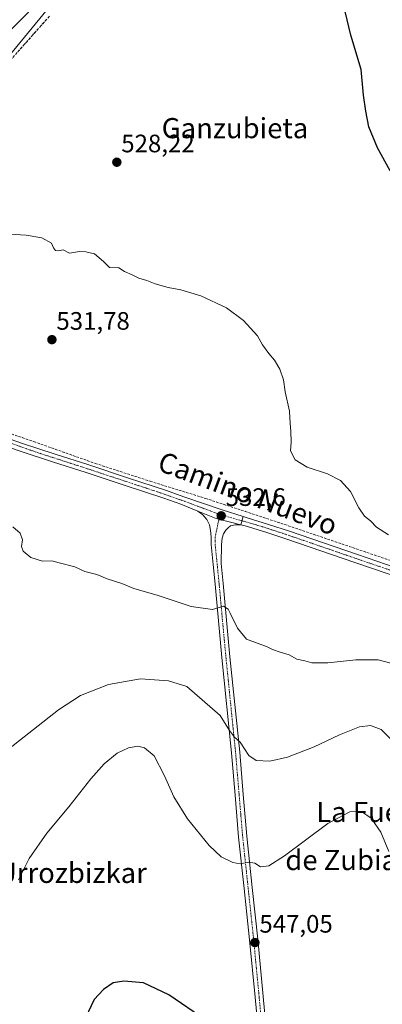
# Model space of a CAD drawing. Units: metres. Extents: x 624421 to 627872, y 4734180 to 4736556.
# Drawn here: x 625420 to 625564, y 4734608 to 4734999 of the extents above; entities that cross this region are included whole.
import ezdxf
from ezdxf.enums import TextEntityAlignment as Align

# ---------------------------------------------------------------- set-up
doc = ezdxf.new("R2010")
doc.units = ezdxf.units.M
doc.header["$MEASUREMENT"] = 0
doc.linetypes.add('TRAZO_Y_PUNTO', pattern=[1, 0.5, -0.25, 0, -0.25])
doc.linetypes.add('TRAZOSX2', pattern=[1.5, 1, -0.5])
for name, color, linetype, lineweight in [('Camino', 19, 'Continuous', 0), ('Camino Cxs', 19, 'Continuous', 0), ('Camino eje', 39, 'TRAZO_Y_PUNTO', 13), ('Carátula', 7, 'Continuous', 5), ('Corriente artificial lineal', 5, 'TRAZOSX2', 13), ('Cultivos herbáceos CxS', 92, 'Continuous', 0), ('Curva de nivel maestra', 36, 'Continuous', 30), ('Curva de nivel normal', 36, 'Continuous', 0), ('Pista no pavimentada', 254, 'Continuous', 13), ('Pista no pavimentada Cxs', 254, 'Continuous', 0), ('Pista pavimentada eje', 135, 'TRAZO_Y_PUNTO', 0), ('Punto de cota en terreno', 7, 'Continuous', 0), ('Rótulo de punto de cota en terreno', 19, 'Continuous', 0), ('Suelo desnudo', 252, 'Continuous', 0), ('Suelo desnudo CxS', 43, 'Continuous', 0), ('Talud superficial', 39, 'TRAZOSX2', 0), ('Texto cartográfico', 19, 'Continuous', 0)]:
    doc.layers.add(name, color=color, linetype=linetype, lineweight=lineweight)
doc.styles.add('Arial', font='arial.ttf', dxfattribs={"height": 0.2})

# ---------------------------------------------------------------- blocks, each defined once
blk = doc.blocks.new('*U152')
at = {"layer": 'Cultivos herbáceos CxS', "color": 92, "linetype": 'Continuous', "lineweight": 0}
blk.add_polyline3d([(625586.31, 4735217.26, 520.76), (625545.6, 4735191.48, 521.19), (625530.68, 4735169.77, 522.41), (625518.47, 4735157.56, 522.82), (625359.72, 4735012.38, 528.45), (625295.95, 4734944.55, 530.26), (625219.97, 4734873.99, 531.89), (625165.7, 4734823.79, 532.05), (625157.56, 4734798.01, 532.4), (625165.38, 4734776.49, 533.38), (625168.38, 4734768.25, 534), (625168.41, 4734768.17, 534.01), (625194.19, 4734755.95, 536.24), (625214.54, 4734751.88, 542.41), (625255.24, 4734777.66, 545.17), (625297.31, 4734830.58, 537.47), (625333.94, 4734884.85, 531.75), (625451.98, 4735028.66, 525.58), (625522.54, 4735110.07, 522.51), (625553.74, 4735135.85, 522.01), (625575.45, 4735150.77, 521.77)], dxfattribs=at)
blk = doc.blocks.new('*U163')
at = {"layer": 'Curva de nivel normal', "color": 36, "linetype": 'Continuous', "lineweight": 0}
blk.add_polyline3d([(625568.1, 4734743.59, 535), (625562.61, 4734745.06, 535), (625553.74, 4734744.99, 535), (625542.63, 4734743.79, 535), (625536.19, 4734743.88, 535), (625533.41, 4734744.6, 535), (625530.25, 4734745.34, 535), (625527.25, 4734746.98, 535), (625523.61, 4734748.06, 535), (625520.64, 4734749.19, 535), (625518.54, 4734750.17, 535), (625510.28, 4734753.24, 535), (625506.66, 4734757.62, 535), (625503.84, 4734763.51, 535), (625503.04, 4734765.15, 535), (625501.2, 4734766.28, 535), (625496.81, 4734765.04, 535), (625488.27, 4734766.18, 535), (625475.15, 4734770.6, 535), (625465.61, 4734773.39, 535), (625460.75, 4734775.33, 535), (625454.91, 4734777.12, 535), (625450.92, 4734778.84, 535), (625446.08, 4734780.1, 535), (625442.09, 4734781.95, 535), (625435.93, 4734783.59, 535), (625433.04, 4734784.38, 535), (625429.3, 4734784.23, 535), (625424.67, 4734785.59, 535), (625421.58, 4734788.14, 535), (625421.02, 4734790.04, 535), (625421.35, 4734792.63, 535), (625420.43, 4734795.37, 535), (625417.5, 4734797.77, 535)], dxfattribs=at)
blk = doc.blocks.new('*U166')
at = {"layer": 'Curva de nivel normal', "color": 36, "linetype": 'Continuous', "lineweight": 0}
blk.add_polyline3d([(625568.72, 4734712.29, 540), (625563.74, 4734717.37, 540), (625559.54, 4734718.94, 540), (625555.14, 4734718.4, 540), (625547.22, 4734715.23, 540), (625537.14, 4734710.48, 540), (625526.5, 4734706.4, 540), (625519.58, 4734704.86, 540), (625514.17, 4734705.08, 540), (625511.15, 4734707.05, 540), (625507.81, 4734712.37, 540), (625505.48, 4734714.34, 540), (625503.48, 4734716.97, 540), (625499.81, 4734722.97, 540), (625486.57, 4734734.44, 540), (625479.29, 4734736.64, 540), (625468.24, 4734737.49, 540), (625455.48, 4734735.19, 540), (625444.42, 4734730.82, 540), (625435.68, 4734725.15, 540), (625413.96, 4734708.08, 540)], dxfattribs=at)
blk = doc.blocks.new('*U178')
at = {"layer": 'Curva de nivel normal', "color": 36, "linetype": 'Continuous', "lineweight": 0}
blk.add_polyline3d([(625566.78, 4734669, 545), (625563.59, 4734676.57, 545), (625559.83, 4734682.14, 545), (625555.98, 4734684.75, 545), (625551.25, 4734684.74, 545), (625542.52, 4734680.02, 545), (625525.34, 4734667.28, 545), (625519.2, 4734663.31, 545), (625515.84, 4734662.83, 545), (625513.59, 4734664.3, 545), (625511.18, 4734664.76, 545), (625507.81, 4734664.07, 545), (625504.87, 4734664.52, 545), (625500.25, 4734666.84, 545), (625495.4, 4734671.37, 545), (625486.88, 4734681.91, 545), (625481.41, 4734690.59, 545), (625477.73, 4734699.01, 545), (625473.56, 4734706.88, 545), (625469.81, 4734710.12, 545), (625467.15, 4734710.76, 545), (625463.43, 4734710.13, 545), (625458.93, 4734707.97, 545), (625453.76, 4734703.75, 545), (625448.48, 4734697.81, 545), (625439.71, 4734686.67, 545), (625431.04, 4734676.27, 545), (625424.04, 4734666.14, 545), (625419.74, 4734657.71, 545)], dxfattribs=at)
blk = doc.blocks.new('*U184')
at = {"layer": 'Curva de nivel normal', "color": 36, "linetype": 'Continuous', "lineweight": 0}
blk.add_polyline3d([(625566.63, 4734794.59, 530), (625561.85, 4734797.76, 530), (625559.54, 4734800.27, 530), (625557.12, 4734802.08, 530), (625554.85, 4734805.37, 530), (625551.54, 4734811.88, 530), (625547.6, 4734816.27, 530), (625542.5, 4734818.81, 530), (625534.42, 4734821.48, 530), (625529.57, 4734824.37, 530), (625527.77, 4734828.06, 530), (625527.97, 4734831.5, 530), (625527.91, 4734835.87, 530), (625527.57, 4734838.84, 530), (625527.41, 4734843.75, 530), (625525.69, 4734851.46, 530), (625524.94, 4734856.23, 530), (625523.53, 4734860.36, 530), (625521.4, 4734863.99, 530), (625519.12, 4734866.6, 530), (625516.68, 4734870.1, 530), (625514.67, 4734873.6, 530), (625509.1, 4734879.8, 530), (625502.37, 4734884.71, 530), (625492.15, 4734889.51, 530), (625484.18, 4734891.92, 530), (625479.24, 4734892.81, 530), (625473.98, 4734894.25, 530), (625470.65, 4734895.59, 530), (625467.55, 4734896.49, 530), (625464.85, 4734897.89, 530), (625461.86, 4734899.21, 530), (625459.57, 4734900.61, 530), (625455.83, 4734900.77, 530), (625453.52, 4734903.13, 530), (625449.94, 4734906.22, 530), (625446.46, 4734907.06, 530), (625444.04, 4734907.19, 530), (625440.02, 4734906.52, 530), (625437.49, 4734907.77, 530), (625435.64, 4734907.4, 530), (625434.42, 4734907.48, 530), (625433.64, 4734908.57, 530), (625432.82, 4734910.47, 530), (625429.06, 4734912.53, 530), (625422.78, 4734913.66, 530), (625416.13, 4734914.01, 530)], dxfattribs=at)
blk = doc.blocks.new('*U192')
at = {"layer": 'Curva de nivel maestra', "color": 36, "linetype": 'Continuous', "lineweight": 30}
for points in [[(625567.26, 4734939.13, 525), (625562.34, 4734948.28, 525), (625558.8, 4734956.66, 525), (625557.68, 4734962.81, 525), (625556.7, 4734969.15, 525), (625555.77, 4734979.42, 525), (625551.76, 4734993.08, 525), (625549.39, 4735002.41, 525)], [(625465.64, 4735045.04, 525), (625412.18, 4734990.61, 525)]]:
    blk.add_polyline3d(points, dxfattribs=at)
blk = doc.blocks.new('*U193')
at = {"layer": 'Curva de nivel maestra', "color": 36, "linetype": 'Continuous', "lineweight": 30}
blk.add_polyline3d([(625494.17, 4734602.04, 550), (625479.39, 4734612.07, 550), (625469.34, 4734616.76, 550), (625461.6, 4734617.49, 550), (625457.34, 4734616.77, 550), (625453.48, 4734614.15, 550), (625449.8, 4734610.14, 550), (625445.12, 4734600.4, 550)], dxfattribs=at)
blk = doc.blocks.new('5PATER')
at = {"layer": 'Carátula', "linetype": 'Continuous', "lineweight": 5}
h = blk.add_hatch(color=250, dxfattribs=at)
edge = h.paths.add_edge_path()
edge.add_ellipse((0, 0.01), major_axis=(-1.33, -1.34), ratio=0.999422, start_angle=0, end_angle=360)

msp = doc.modelspace()

# ---------------------------------------------------------------- linework, layer by layer
at = {"layer": 'Camino', "color": 19, "linetype": 'Continuous', "lineweight": 0}
for points in [[(625508.03, 4734798.63, 531.82), (625509, 4734801.92, 531.78)], [(625509, 4734801.92, 531.78), (625510.53, 4734801.44, 531.63), (625518.99, 4734798.82, 531.67), (625527.36, 4734796.06, 531.24), (625554.3, 4734786.8, 530.53), (625581.25, 4734777.57, 530.05)], [(625653.65, 4734749.83, 528.43), (625650.04, 4734750.65, 528.26), (625643.5, 4734752.65, 527.87), (625631.59, 4734757.06, 528.07), (625619.8, 4734761.3, 528.77), (625600.02, 4734767.87, 529.5), (625580.21, 4734774.48, 530.31), (625553.24, 4734783.71, 530.78), (625526.32, 4734792.97, 531.65), (625518, 4734795.72, 532.12), (625509.72, 4734798.28, 531.9), (625508.03, 4734798.63, 531.82)]]:
    msp.add_polyline3d(points, dxfattribs=at)
at = {"layer": 'Camino Cxs', "color": 19, "linetype": 'Continuous', "lineweight": 0}
msp.add_polyline3d([(625580.21, 4734774.48, 530.31), (625553.24, 4734783.71, 530.78), (625526.32, 4734792.97, 531.65), (625518, 4734795.72, 532.12), (625509.72, 4734798.28, 531.9), (625508.03, 4734798.63, 531.82), (625509, 4734801.92, 531.78), (625510.53, 4734801.44, 531.63), (625518.99, 4734798.82, 531.67), (625527.36, 4734796.06, 531.24), (625554.3, 4734786.8, 530.53), (625581.25, 4734777.57, 530.05)], dxfattribs=at)
at = {"layer": 'Camino eje', "color": 39, "linetype": 'TRAZO_Y_PUNTO', "lineweight": 13}
msp.add_polyline3d([(625508.5, 4734800.23, 531.83), (625514.36, 4734798.55, 531.85), (625518.5, 4734797.27, 531.88), (625522.68, 4734795.89, 531.59), (625526.84, 4734794.52, 531.37), (625540.31, 4734789.89, 530.95), (625553.77, 4734785.26, 530.67), (625567.25, 4734780.64, 530.21), (625580.73, 4734776.03, 530.14), (625600.54, 4734769.42, 529.27), (625620.34, 4734762.84, 528.64), (625632.15, 4734758.59, 528.13), (625644.03, 4734754.2, 527.93), (625647.19, 4734753.23, 528.09), (625650.46, 4734752.23, 528.3), (625654.25, 4734751.37, 528.47)], dxfattribs=at)
at = {"layer": 'Corriente artificial lineal', "color": 5, "linetype": 'TRAZOSX2', "lineweight": 13}
msp.add_polyline3d([(625413.87, 4734834.81, 533.67), (625414.14, 4734835.65, 533.63), (625425.85, 4734831.66, 533.97), (625450.17, 4734823.02, 533.45), (625472.02, 4734815.93, 532.85), (625493.95, 4734809.13, 532.18), (625509.7, 4734803.97, 531.62), (625525.44, 4734798.76, 531.2), (625573.95, 4734782.25, 530.03), (625622.05, 4734766.32, 528.62), (625629.43, 4734764.07, 528.23), (625636.79, 4734762.04, 527.27)], dxfattribs=at)
at = {"layer": 'Cultivos herbáceos CxS', "color": 92, "linetype": 'Continuous', "lineweight": 0}
msp.add_polyline3d([(625575.45, 4735150.77, 521.77), (625553.74, 4735135.85, 522.01), (625522.54, 4735110.07, 522.51), (625451.98, 4735028.67, 525.58), (625333.94, 4734884.85, 531.75), (625323.94, 4734870.03, 525.71), (625322.82, 4734868.37, 525.71), (625321.67, 4734866.67, 525.79), (625297.31, 4734830.58, 537.46), (625255.24, 4734777.66, 545.17), (625214.54, 4734751.88, 542.41), (625194.19, 4734755.95, 536.24), (625171.63, 4734766.64, 534.09)], dxfattribs=at)
at = {"layer": 'Pista no pavimentada', "color": 254, "linetype": 'Continuous', "lineweight": 13}
for points in [[(625299.24, 4734884.38, 523.5), (625300.75, 4734882.88, 523.3), (625304.73, 4734879.65, 523.85), (625311.89, 4734875.81, 524.39), (625322.64, 4734870.57, 525.52), (625334.82, 4734865.6, 526.74), (625344.19, 4734861.88, 527.6), (625362.38, 4734854.33, 529.39), (625380.49, 4734846.71, 531), (625394.37, 4734841.12, 532.23), (625408.32, 4734835.66, 533.5), (625414.64, 4734833.27, 533.77), (625421, 4734831.04, 533.9), (625434.3, 4734826.72, 533.77), (625447.65, 4734822.41, 533.51), (625463.06, 4734817.33, 533.14), (625478.48, 4734812.22, 532.59), (625485.39, 4734809.77, 532.59), (625500.57, 4734804.58, 532.33), (625509, 4734801.92, 531.78)], [(625490.95, 4734804, 533.06), (625484.24, 4734806.77, 533.12), (625477.44, 4734809.18, 532.83), (625462.06, 4734814.29, 533.42), (625446.66, 4734819.36, 533.66), (625433.31, 4734823.67, 533.79), (625419.97, 4734828, 533.98), (625413.54, 4734830.26, 533.87), (625407.17, 4734832.67, 533.59), (625393.19, 4734838.14, 532.16), (625379.27, 4734843.74, 530.87), (625361.15, 4734851.38, 529.34), (625320.88, 4734866.97, 525.72), (625310.07, 4734872.25, 524.62), (625302.5, 4734876.3, 523.86), (625298.07, 4734879.9, 523.32), (625296.49, 4734881.48, 523.45)], [(625515.84, 4734588.38, 549.88), (625513.66, 4734611.1, 548.36), (625511.49, 4734633.82, 546.81), (625509.32, 4734654.25, 545.65), (625507.14, 4734674.65, 543.98), (625505.72, 4734691.36, 542.36), (625504.32, 4734708.06, 540.95), (625500.48, 4734745.95, 536.54), (625499.13, 4734760.51, 535.33), (625497.79, 4734775.07, 534.42), (625497, 4734782.94, 533.87), (625496.19, 4734790.81, 533.26), (625496.21, 4734793.82, 533.09), (625496.03, 4734796.35, 533.03), (625495.61, 4734798.58, 533.03), (625494.47, 4734800.73, 533.09), (625492.98, 4734802.65, 533.05), (625490.95, 4734804, 533.06)], [(625490.95, 4734804, 533.06), (625498.3, 4734801.08, 532.7), (625508.03, 4734798.63, 531.82)], [(625490.95, 4734804, 533.06), (625498.3, 4734801.08, 532.7), (625508.03, 4734798.63, 531.82)], [(625508.03, 4734798.63, 531.82), (625509, 4734801.92, 531.78)], [(625508.03, 4734798.63, 531.82), (625505.72, 4734798.62, 531.95), (625503.97, 4734798.29, 532.28), (625502.98, 4734797.49, 532.54), (625502.08, 4734796.45, 532.75), (625501.18, 4734795.03, 532.9), (625500.57, 4734793.33, 533), (625500.38, 4734790.82, 533.05), (625500.25, 4734783.27, 533.69), (625501.04, 4734775.38, 534.32), (625502.37, 4734760.81, 535.3), (625503.73, 4734746.27, 536.26), (625505.64, 4734727.33, 538.41), (625507.57, 4734708.36, 540.32), (625508.97, 4734691.63, 542), (625510.38, 4734674.97, 543.9), (625512.56, 4734654.6, 545.62), (625514.73, 4734634.15, 546.87), (625516.91, 4734611.41, 548.32), (625519.08, 4734588.69, 549.7)]]:
    msp.add_polyline3d(points, dxfattribs=at)
at = {"layer": 'Pista no pavimentada Cxs', "color": 254, "linetype": 'Continuous', "lineweight": 0}
for points in [[(625414.64, 4734833.27, 533.77), (625421, 4734831.04, 533.9), (625434.3, 4734826.72, 533.77), (625447.65, 4734822.41, 533.51), (625463.06, 4734817.33, 533.14), (625478.48, 4734812.22, 532.59), (625485.39, 4734809.77, 532.59), (625500.57, 4734804.58, 532.33), (625509, 4734801.92, 531.78), (625509, 4734801.92, 531.78), (625508.03, 4734798.63, 531.82), (625498.3, 4734801.08, 532.7), (625490.95, 4734804, 533.06), (625484.24, 4734806.77, 533.12), (625477.44, 4734809.18, 532.83), (625462.06, 4734814.29, 533.42), (625446.66, 4734819.36, 533.66), (625433.31, 4734823.67, 533.79), (625419.97, 4734828, 533.98)], [(625515.84, 4734588.38, 549.88), (625513.66, 4734611.1, 548.36), (625511.49, 4734633.82, 546.81), (625509.32, 4734654.25, 545.65), (625507.14, 4734674.65, 543.98), (625505.72, 4734691.36, 542.36), (625504.32, 4734708.06, 540.95), (625500.48, 4734745.95, 536.54), (625499.13, 4734760.51, 535.33), (625497.79, 4734775.07, 534.42), (625497, 4734782.94, 533.87), (625496.19, 4734790.81, 533.26), (625496.21, 4734793.82, 533.09), (625496.03, 4734796.35, 533.03), (625495.61, 4734798.58, 533.03), (625494.47, 4734800.73, 533.09), (625492.98, 4734802.65, 533.05), (625490.95, 4734804, 533.06), (625498.3, 4734801.08, 532.7), (625508.03, 4734798.63, 531.82), (625508.03, 4734798.63, 531.82), (625505.72, 4734798.62, 531.95), (625503.97, 4734798.29, 532.28), (625502.98, 4734797.49, 532.54), (625502.08, 4734796.45, 532.75), (625501.18, 4734795.03, 532.9), (625500.57, 4734793.33, 533), (625500.38, 4734790.82, 533.05), (625500.25, 4734783.27, 533.69), (625501.04, 4734775.38, 534.32), (625502.37, 4734760.81, 535.3), (625503.73, 4734746.27, 536.26), (625505.64, 4734727.33, 538.41), (625507.57, 4734708.36, 540.32), (625508.97, 4734691.63, 542), (625510.38, 4734674.97, 543.9), (625512.56, 4734654.6, 545.62), (625514.73, 4734634.15, 546.87), (625516.91, 4734611.41, 548.32), (625519.08, 4734588.69, 549.7)]]:
    msp.add_polyline3d(points, dxfattribs=at)
at = {"layer": 'Pista pavimentada eje', "color": 135, "linetype": 'TRAZO_Y_PUNTO', "lineweight": 0}
for points in [[(625296.11, 4734884.69, 523.74), (625299.41, 4734881.39, 523.42), (625303.62, 4734877.97, 523.91), (625310.98, 4734874.03, 524.43), (625321.76, 4734868.77, 525.58), (625338.9, 4734862.26, 527.27), (625361.77, 4734852.86, 529.39), (625386.84, 4734842.43, 531.68), (625407.75, 4734834.17, 533.54), (625427.16, 4734827.36, 533.85), (625433.81, 4734825.2, 533.77), (625447.16, 4734820.89, 533.58), (625454.86, 4734818.35, 533.36), (625462.56, 4734815.81, 533.28), (625470.25, 4734813.26, 533.06), (625477.96, 4734810.7, 532.72), (625484.82, 4734808.27, 532.78), (625499.71, 4734802.74, 532.6)], [(625499.71, 4734802.74, 532.6), (625498.11, 4734794.95, 532.96), (625497.84, 4734793.65, 533.02), (625497.83, 4734792.15, 533.09), (625497.83, 4734790.89, 533.15), (625498.63, 4734783.11, 533.78), (625499.42, 4734775.23, 534.37), (625500.08, 4734767.94, 534.84), (625500.75, 4734760.66, 535.4), (625501.43, 4734753.39, 535.96), (625502.11, 4734746.11, 536.46), (625503.07, 4734736.64, 537.45), (625504.02, 4734727.17, 538.62), (625504.98, 4734717.7, 539.77), (625505.95, 4734708.21, 540.62), (625507.35, 4734691.5, 542.16), (625508.05, 4734683.17, 543), (625508.76, 4734674.81, 543.94), (625510.94, 4734654.43, 545.64), (625513.11, 4734633.99, 546.84), (625514.2, 4734622.62, 547.59), (625515.29, 4734611.26, 548.35), (625516.38, 4734599.9, 549.06)], [(625499.71, 4734802.74, 532.6), (625508.5, 4734800.23, 531.83)]]:
    msp.add_polyline3d(points, dxfattribs=at)
at = {"layer": 'Suelo desnudo', "color": 252, "linetype": 'Continuous', "lineweight": 0}
msp.add_polyline3d([(625575.45, 4735150.77, 521.77), (625553.74, 4735135.85, 522.01), (625522.54, 4735110.07, 522.51), (625451.98, 4735028.67, 525.58), (625333.94, 4734884.85, 531.75), (625323.94, 4734870.03, 525.71), (625322.82, 4734868.37, 525.71), (625321.67, 4734866.67, 525.79), (625297.31, 4734830.58, 537.46), (625255.24, 4734777.66, 545.17), (625214.54, 4734751.88, 542.41), (625194.19, 4734755.95, 536.24), (625171.63, 4734766.64, 534.09)], dxfattribs=at)
at = {"layer": 'Suelo desnudo CxS', "color": 43, "linetype": 'Continuous', "lineweight": 0}
msp.add_polyline3d([(625575.45, 4735150.77, 521.77), (625553.74, 4735135.85, 522.01), (625522.54, 4735110.07, 522.51), (625451.98, 4735028.66, 525.58), (625333.94, 4734884.85, 531.75), (625297.31, 4734830.58, 537.47), (625255.24, 4734777.66, 545.17), (625214.54, 4734751.88, 542.41), (625194.19, 4734755.95, 536.24), (625168.41, 4734768.17, 534.01), (625168.38, 4734768.25, 534), (625165.38, 4734776.49, 533.38), (625157.56, 4734798.01, 532.4), (625165.7, 4734823.79, 532.05), (625219.97, 4734873.99, 531.89), (625295.95, 4734944.55, 530.26), (625359.72, 4735012.38, 528.45), (625518.47, 4735157.56, 522.82), (625530.68, 4735169.77, 522.41), (625545.6, 4735191.48, 521.19), (625586.31, 4735217.26, 520.76)], dxfattribs=at)
at = {"layer": 'Talud superficial', "color": 39, "linetype": 'TRAZOSX2', "lineweight": 0}
for points in [[(625432.04, 4735000.55, 533.16), (625428.76, 4734996.85, 533.16), (625425.47, 4734993.15, 533.16), (625422.19, 4734989.44, 533.16), (625415.63, 4734982.04, 533.16)], [(625430.95, 4734999.32, 526.8), (625429.85, 4734998.08, 526.83), (625428.76, 4734996.85, 526.85), (625427.66, 4734995.62, 526.91), (625426.57, 4734994.38, 526.98), (625425.47, 4734993.15, 526.99), (625424.38, 4734991.91, 526.98), (625423.28, 4734990.68, 527.01), (625422.19, 4734989.44, 527.09), (625421.1, 4734988.21, 527.16), (625420, 4734986.97, 527.17)]]:
    msp.add_polyline3d(points, dxfattribs=at)

# ---------------------------------------------------------------- block references
at = {"layer": 'Cultivos herbáceos CxS', "color": 92, "linetype": 'Continuous', "lineweight": 0}
msp.add_blockref('*U152', (0, 0), dxfattribs=at)
at = {"layer": 'Curva de nivel maestra', "color": 36, "linetype": 'Continuous', "lineweight": 30}
for name in ['*U192', '*U193']:
    msp.add_blockref(name, (0, 0), dxfattribs=at)
at = {"layer": 'Curva de nivel normal', "color": 36, "linetype": 'Continuous', "lineweight": 0}
for name in ['*U166', '*U163', '*U184', '*U178']:
    msp.add_blockref(name, (0, 0), dxfattribs=at)
at = {"layer": 'Punto de cota en terreno', "linetype": 'Continuous', "lineweight": 0}
for p in [(625458.8, 4734942.57, 528.22), (625433.04, 4734872.13, 531.78), (625500.25, 4734802.19, 532.6), (625513.62, 4734632.78, 547.05)]:
    msp.add_blockref('5PATER', p, dxfattribs=at)

# ---------------------------------------------------------------- texts
at = {"layer": 'Rótulo de punto de cota en terreno', "color": 19, "linetype": 'Continuous', "lineweight": 0, "style": 'Arial'}
for s, p in [('528,22', (625460.56, 4734944.33)), ('531,78', (625434.8, 4734873.89)), ('532,6', (625502.01, 4734803.95)), ('547,05', (625515.38, 4734634.54))]:
    msp.add_text(s, height=7, dxfattribs=at).set_placement(p, align=Align.BOTTOM_LEFT)
at = {"layer": 'Texto cartográfico', "color": 19, "linetype": 'Continuous', "lineweight": 0, "style": 'Arial'}
for s, p in [('Ganzubieta', (625505.71, 4734956.11)), ('La Fuente', (625562.99, 4734684.63)), ('de Zubiatari', (625556.61, 4734665.55)), ('Urrozbizkar', (625440.98, 4734660.44))]:
    msp.add_text(s, height=8, dxfattribs=at).set_placement(p, align=Align.MIDDLE_CENTER)
msp.add_text('Camino Nuevo', height=8, rotation=-20.5245, dxfattribs=at).set_placement((625510.8, 4734811.12), align=Align.MIDDLE_CENTER)

doc.saveas('drawing.dxf')
